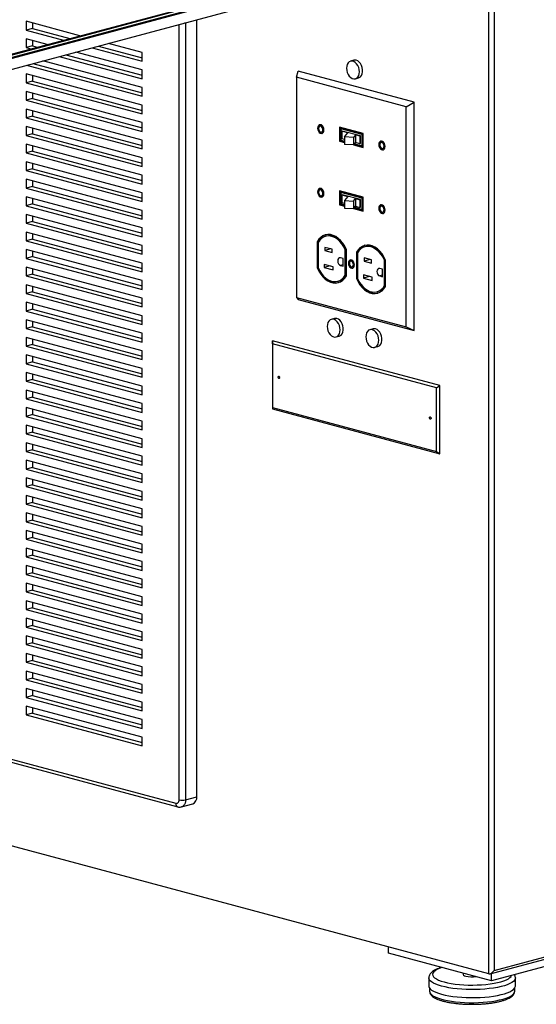
# Model space of a CAD drawing. Units: inches. Extents: x 0.3 to 10.6, y 0.4 to 8.2.
# Drawn here: x 9.2 to 9.7, y 5.6 to 6.5 of the extents above; entities that cross this region are included whole.
import ezdxf

# ---------------------------------------------------------------- set-up
doc = ezdxf.new("R2010")
doc.units = ezdxf.units.IN
doc.header["$MEASUREMENT"] = 0

msp = doc.modelspace()

# ---------------------------------------------------------------- linework, layer by layer
at = {"color": 7, "linetype": 'Continuous', "lineweight": 25}
for p, q in [((9.6481577, 5.65925281), (9.6481577, 7.6790974)), ((9.6525771, 7.6790974), (9.6525771, 5.66226356)), ((8.95430914, 6.36790184), (9.61031638, 6.54365343)), ((8.95430919, 6.36864184), (9.60893536, 6.54402342)), ((8.94740375, 6.35664317), (9.61031638, 6.53424479)), ((8.95430909, 6.37160185), (9.57026542, 6.53662336)), ((8.95430919, 6.37086187), (9.57164649, 6.53625336)), ((9.29736728, 6.46351092), (9.25123874, 6.47586927)), ((9.25123874, 6.47586927), (9.25123874, 6.46834236)), ((9.25676302, 6.47438926), (9.25676302, 6.46982238)), ((9.38796446, 6.47459001), (9.39763194, 6.47718004)), ((9.38796446, 6.47459001), (9.38796446, 5.80845904)), ((9.39763194, 5.81104907), (9.39763194, 6.47718004)), ((9.25676302, 6.46982238), (9.25123874, 6.46834236)), ((9.25123874, 6.46834236), (9.28331989, 6.45974747)), ((9.25676302, 6.46982238), (9.28884417, 6.46122748)), ((9.26927249, 6.45598402), (9.25123874, 6.46081546)), ((9.25123874, 6.46081546), (9.25123874, 6.45328856)), ((9.25676302, 6.45933545), (9.25676302, 6.45476857)), ((9.25676302, 6.45476857), (9.25123874, 6.45328856)), ((9.25123874, 6.45328856), (9.2552251, 6.45222057)), ((9.25676302, 6.45476857), (9.26074938, 6.45370058)), ((9.35067564, 6.43417521), (9.29373707, 6.44942969)), ((9.30778447, 6.45319314), (9.35067564, 6.44170212)), ((9.31330875, 6.45467315), (9.35067564, 6.44466215)), ((9.35067564, 6.44922902), (9.32183186, 6.45695659)), ((9.35067564, 6.44170212), (9.35067564, 6.44922902)), ((9.35067564, 6.41912141), (9.26564229, 6.44190278)), ((9.27968968, 6.44566624), (9.35067564, 6.42664831)), ((9.28521396, 6.44714625), (9.35067564, 6.42960834)), ((9.53233592, 6.44245089), (9.5295738, 6.44171089)), ((9.2515949, 6.43813933), (9.35067564, 6.4115945)), ((9.25711918, 6.43961934), (9.35067564, 6.41455453)), ((9.35067564, 6.42664831), (9.35067564, 6.43417521)), ((9.48308499, 6.42783972), (9.48463923, 6.43317084)), ((9.58407613, 6.40653059), (9.48463923, 6.43317084)), ((9.35067564, 6.4040676), (9.25123874, 6.43070784)), ((9.25123874, 6.43070784), (9.25123874, 6.42318094)), ((9.25676302, 6.42466096), (9.25123874, 6.42318094)), ((9.25676302, 6.42922784), (9.25676302, 6.42466096)), ((9.25676302, 6.42466096), (9.35067564, 6.39950073)), ((9.57734397, 6.4025867), (9.48308499, 6.42783972)), ((9.48308499, 6.42783972), (9.48308499, 6.23919522)), ((9.53361731, 6.42661815), (9.53637944, 6.42735815)), ((9.25123874, 6.42318094), (9.35067564, 6.3965407)), ((9.35067564, 6.38901379), (9.25123874, 6.41565404)), ((9.25123874, 6.41565404), (9.25123874, 6.40812714)), ((9.35067564, 6.4115945), (9.35067564, 6.41912141)), ((9.25676302, 6.40960715), (9.25123874, 6.40812714)), ((9.25123874, 6.40812714), (9.35067564, 6.38148689)), ((9.25676302, 6.41417403), (9.25676302, 6.40960715)), ((9.25676302, 6.40960715), (9.35067564, 6.38444692)), ((9.35067564, 6.37395999), (9.25123874, 6.40060023)), ((9.25123874, 6.40060023), (9.25123874, 6.39307333)), ((9.25676302, 6.39912022), (9.25676302, 6.39455335)), ((9.35067564, 6.3965407), (9.35067564, 6.4040676)), ((9.57734397, 6.4025867), (9.58407613, 6.40653059)), ((9.57734397, 6.2139422), (9.57734397, 6.4025867)), ((9.58407613, 6.2108311), (9.58407613, 6.40653059)), ((9.25676302, 6.39455335), (9.25123874, 6.39307333)), ((9.25123874, 6.39307333), (9.35067564, 6.36643309)), ((9.25676302, 6.39455335), (9.35067564, 6.36939312)), ((9.35067564, 6.35890618), (9.25123874, 6.38554642)), ((9.25123874, 6.38554642), (9.25123874, 6.37801952)), ((9.25676302, 6.38406641), (9.25676302, 6.37949954)), ((9.35067564, 6.38148689), (9.35067564, 6.38901379)), ((9.50395979, 6.38613757), (9.50329689, 6.38595997)), ((9.54026864, 6.37966956), (9.52016029, 6.38505681)), ((9.52016029, 6.38505681), (9.52016029, 6.37313419)), ((9.52082319, 6.3848792), (9.52082319, 6.37331179)), ((9.52170707, 6.3837933), (9.52104417, 6.3836157)), ((9.52104417, 6.3836157), (9.52104417, 6.3741017)), ((9.53938476, 6.37870206), (9.52104417, 6.3836157)), ((9.54004766, 6.37887965), (9.52170707, 6.3837933)), ((9.52194705, 6.3816122), (9.52242524, 6.38174032)), ((9.52716168, 6.38021514), (9.52194705, 6.3816122)), ((9.52194705, 6.3816122), (9.52194705, 6.37510896)), ((9.53800368, 6.37756668), (9.52242524, 6.38174032)), ((9.25676302, 6.37949954), (9.25123874, 6.37801952)), ((9.25123874, 6.37801952), (9.35067564, 6.35137928)), ((9.25676302, 6.37949954), (9.35067564, 6.35433931)), ((9.35067564, 6.36643309), (9.35067564, 6.37395999)), ((9.50465146, 6.38090391), (9.50531437, 6.38108151)), ((9.52082319, 6.37331179), (9.52016029, 6.37313419)), ((9.52016029, 6.37313419), (9.52440311, 6.3719975)), ((9.52082319, 6.37331179), (9.52440311, 6.37235269)), ((9.52104417, 6.3741017), (9.52440311, 6.3732018)), ((9.52440311, 6.37445095), (9.52194705, 6.37510896)), ((9.52440313, 6.37680594), (9.52716168, 6.38021514)), ((9.53189602, 6.37637077), (9.52440313, 6.37680594)), ((9.52440313, 6.37680594), (9.52440313, 6.3703027)), ((9.53360907, 6.37848782), (9.53189602, 6.37637077)), ((9.53189602, 6.37637077), (9.53189602, 6.36986752)), ((9.53752549, 6.37743857), (9.53360907, 6.37848782)), ((9.53360907, 6.37848782), (9.53360907, 6.37198458)), ((9.53752549, 6.37743857), (9.53800368, 6.37756668)), ((9.53752549, 6.37743857), (9.53752549, 6.37093532)), ((9.53800368, 6.37106344), (9.53800368, 6.37756668)), ((9.54004766, 6.37887965), (9.53938476, 6.37870206)), ((9.53938476, 6.36918805), (9.53938476, 6.37870206)), ((9.54004766, 6.36936565), (9.54004766, 6.37887965)), ((9.54026864, 6.36774695), (9.54026864, 6.37966956)), ((9.35067564, 6.34385237), (9.25123874, 6.37049262)), ((9.25123874, 6.37049262), (9.25123874, 6.36296571)), ((9.25676302, 6.36901261), (9.25676302, 6.36444573)), ((9.53189602, 6.36986752), (9.52440313, 6.3703027)), ((9.53360907, 6.37198458), (9.53189602, 6.36986752)), ((9.53197751, 6.36996823), (9.54026864, 6.36774695)), ((9.53221373, 6.37026014), (9.54026864, 6.36810214)), ((9.53277837, 6.37095798), (9.53938476, 6.36918805)), ((9.53752549, 6.37093532), (9.53360907, 6.37198458)), ((9.53752549, 6.37093532), (9.53800368, 6.37106344)), ((9.54004766, 6.36936565), (9.53938476, 6.36918805)), ((9.55644036, 6.37207744), (9.55577746, 6.37189985)), ((9.55713204, 6.36684378), (9.55779494, 6.36702138)), ((9.25676302, 6.36444573), (9.25123874, 6.36296571)), ((9.25123874, 6.36296571), (9.35067564, 6.33632547)), ((9.25676302, 6.36444573), (9.35067564, 6.3392855)), ((9.35067564, 6.35137928), (9.35067564, 6.35890618)), ((9.35067564, 6.32879857), (9.25123874, 6.35543881)), ((9.25123874, 6.35543881), (9.25123874, 6.3479119)), ((9.25676302, 6.34939192), (9.25123874, 6.3479119)), ((9.25123874, 6.3479119), (9.35067564, 6.32127166)), ((9.25676302, 6.3539588), (9.25676302, 6.34939192)), ((9.25676302, 6.34939192), (9.35067564, 6.32423169)), ((9.35067564, 6.31374476), (9.25123874, 6.34038501)), ((9.25123874, 6.34038501), (9.25123874, 6.3328581)), ((9.35067564, 6.33632547), (9.35067564, 6.34385237)), ((9.25676302, 6.33433811), (9.25123874, 6.3328581)), ((9.25123874, 6.3328581), (9.35067564, 6.30621785)), ((9.25676302, 6.33890499), (9.25676302, 6.33433811)), ((9.25676302, 6.33433811), (9.35067564, 6.30917789)), ((9.50395979, 6.33156752), (9.50329689, 6.33138992)), ((9.35067564, 6.29869096), (9.25123874, 6.3253312)), ((9.25123874, 6.3253312), (9.25123874, 6.31780428)), ((9.25676302, 6.32385119), (9.25676302, 6.3192843)), ((9.35067564, 6.32127166), (9.35067564, 6.32879857)), ((9.50465146, 6.32633386), (9.50531437, 6.32651146)), ((9.54026864, 6.32509951), (9.52016029, 6.33048676)), ((9.52016029, 6.33048676), (9.52016029, 6.31856415)), ((9.52082319, 6.33030915), (9.52082319, 6.31874174)), ((9.52170707, 6.32922325), (9.52104417, 6.32904565)), ((9.53938476, 6.32413201), (9.52104417, 6.32904565)), ((9.52104417, 6.32904565), (9.52104417, 6.31953165)), ((9.54004766, 6.3243096), (9.52170707, 6.32922325)), ((9.52194705, 6.32704215), (9.52242524, 6.32717026)), ((9.52194705, 6.32704215), (9.52716168, 6.32564509)), ((9.52194705, 6.32704215), (9.52194705, 6.32053891)), ((9.53800368, 6.32299663), (9.52242524, 6.32717026)), ((9.52716168, 6.32564509), (9.52440313, 6.32223589)), ((9.53189602, 6.32180071), (9.53360907, 6.32391777)), ((9.53360907, 6.32391777), (9.53752549, 6.32286851)), ((9.53360907, 6.32391777), (9.53360907, 6.31741452)), ((9.53752549, 6.32286851), (9.53800368, 6.32299663)), ((9.53752549, 6.32286851), (9.53752549, 6.31636527)), ((9.53800368, 6.31649338), (9.53800368, 6.32299663)), ((9.54004766, 6.3243096), (9.53938476, 6.32413201)), ((9.53938476, 6.314618), (9.53938476, 6.32413201)), ((9.54004766, 6.3147956), (9.54004766, 6.3243096)), ((9.54026864, 6.3131769), (9.54026864, 6.32509951)), ((9.25676302, 6.3192843), (9.25123874, 6.31780428)), ((9.25123874, 6.31780428), (9.35067564, 6.29116404)), ((9.25676302, 6.3192843), (9.35067564, 6.29412407)), ((9.52082319, 6.31874174), (9.52016029, 6.31856415)), ((9.52016029, 6.31856415), (9.52440311, 6.31742745)), ((9.52082319, 6.31874174), (9.52440311, 6.31778265)), ((9.52104417, 6.31953165), (9.52440311, 6.31863175)), ((9.52194705, 6.32053891), (9.52440311, 6.3198809)), ((9.52440313, 6.32223589), (9.53189602, 6.32180071)), ((9.52440313, 6.32223589), (9.52440313, 6.31573264)), ((9.52440313, 6.31573264), (9.53189602, 6.31529747)), ((9.53189602, 6.32180071), (9.53189602, 6.31529747)), ((9.53189602, 6.31529747), (9.53360907, 6.31741452)), ((9.53197751, 6.31539818), (9.54026864, 6.3131769)), ((9.53221373, 6.31569009), (9.54026864, 6.3135321)), ((9.53277837, 6.31638793), (9.53938476, 6.314618)), ((9.53360907, 6.31741452), (9.53752549, 6.31636527)), ((9.53752549, 6.31636527), (9.53800368, 6.31649338)), ((9.54004766, 6.3147956), (9.53938476, 6.314618)), ((9.55644036, 6.31750739), (9.55577746, 6.3173298)), ((9.35067564, 6.28363714), (9.25123874, 6.31027739)), ((9.25123874, 6.31027739), (9.25123874, 6.30275049)), ((9.25676302, 6.30879738), (9.25676302, 6.3042305)), ((9.35067564, 6.30621785), (9.35067564, 6.31374476)), ((9.55713204, 6.31227373), (9.55779494, 6.31245133)), ((9.25676302, 6.3042305), (9.25123874, 6.30275049)), ((9.25123874, 6.30275049), (9.35067564, 6.27611024)), ((9.25676302, 6.3042305), (9.35067564, 6.27907027)), ((9.35067564, 6.29116404), (9.35067564, 6.29869096)), ((9.35067564, 6.26858334), (9.25123874, 6.29522359)), ((9.25123874, 6.29522359), (9.25123874, 6.28769667)), ((9.25676302, 6.28917669), (9.25123874, 6.28769667)), ((9.25676302, 6.29374356), (9.25676302, 6.28917669)), ((9.25676302, 6.28917669), (9.35067564, 6.26401646)), ((9.5088809, 6.29173444), (9.508218, 6.29155684)), ((9.25123874, 6.28769667), (9.35067564, 6.26105643)), ((9.35067564, 6.25352953), (9.25123874, 6.28016977)), ((9.25123874, 6.28016977), (9.25123874, 6.27264288)), ((9.35067564, 6.27611024), (9.35067564, 6.28363714)), ((9.50152836, 6.28706308), (9.50086546, 6.28688548)), ((9.50086546, 6.28688548), (9.50086546, 6.26437475)), ((9.50152836, 6.28706308), (9.50152836, 6.26455235)), ((9.50174933, 6.28628114), (9.50174933, 6.26450551)), ((9.51384749, 6.28037787), (9.50748352, 6.28208285)), ((9.50748352, 6.28208285), (9.50748352, 6.27937317)), ((9.51254057, 6.28072801), (9.50748352, 6.27937317)), ((9.51384749, 6.27766819), (9.51384749, 6.28037787)), ((9.52568048, 6.28022491), (9.52501758, 6.28004732)), ((9.52568048, 6.25844929), (9.52568048, 6.28022491)), ((9.52590145, 6.25766733), (9.52590145, 6.28017806)), ((9.54253478, 6.28271819), (9.54187188, 6.28254059)), ((9.25676302, 6.27412289), (9.25123874, 6.27264288)), ((9.25123874, 6.27264288), (9.35067564, 6.24600263)), ((9.25676302, 6.27868977), (9.25676302, 6.27412289)), ((9.25676302, 6.27412289), (9.35067564, 6.24896266)), ((9.50748352, 6.27937317), (9.51384749, 6.27766819)), ((9.52321666, 6.27237313), (9.52086333, 6.27300362)), ((9.52321666, 6.26589999), (9.52321666, 6.27237313)), ((9.52501758, 6.25827169), (9.52501758, 6.28004732)), ((9.53518221, 6.27804684), (9.53451931, 6.27786924)), ((9.53451931, 6.27786924), (9.53451931, 6.25535851)), ((9.53518221, 6.27804684), (9.53518221, 6.25553611)), ((9.53540319, 6.2772649), (9.53540319, 6.25548927)), ((9.54750135, 6.27136163), (9.5411374, 6.27306661)), ((9.5411374, 6.27306661), (9.5411374, 6.27035693)), ((9.54619445, 6.27171177), (9.5411374, 6.27035693)), ((9.35067564, 6.23847571), (9.25123874, 6.26511596)), ((9.25123874, 6.26511596), (9.25123874, 6.25758906)), ((9.25676302, 6.26363595), (9.25676302, 6.25906908)), ((9.35067564, 6.26105643), (9.35067564, 6.26858334)), ((9.50152836, 6.26455235), (9.50086546, 6.26437475)), ((9.51448831, 6.26545347), (9.50686482, 6.26749588)), ((9.50686482, 6.26749588), (9.50686482, 6.2647862)), ((9.51192187, 6.26614104), (9.50686482, 6.2647862)), ((9.50686482, 6.2647862), (9.51448831, 6.26274378)), ((9.51448831, 6.26274378), (9.51448831, 6.26545347)), ((9.52086333, 6.26653048), (9.52321666, 6.26589999)), ((9.5302486, 6.27029171), (9.5295857, 6.27011411)), ((9.53084323, 6.26542027), (9.53150613, 6.26559787)), ((9.5411374, 6.27035693), (9.54750135, 6.26865195)), ((9.54750135, 6.26865195), (9.54750135, 6.27136163)), ((9.55687052, 6.26335689), (9.55451718, 6.26398738)), ((9.55687052, 6.25688375), (9.55687052, 6.26335689)), ((9.55933433, 6.27120868), (9.55867143, 6.27103108)), ((9.55867143, 6.24925545), (9.55867143, 6.27103108)), ((9.55933433, 6.24943305), (9.55933433, 6.27120868)), ((9.55955531, 6.24865109), (9.55955531, 6.27116182)), ((9.25676302, 6.25906908), (9.25123874, 6.25758906)), ((9.25123874, 6.25758906), (9.35067564, 6.23094882)), ((9.25676302, 6.25906908), (9.35067564, 6.23390885)), ((9.52568048, 6.25844929), (9.52501758, 6.25827169)), ((9.53518221, 6.25553611), (9.53451931, 6.25535851)), ((9.54814216, 6.25643723), (9.54051868, 6.25847964)), ((9.54051868, 6.25847964), (9.54051868, 6.25576996)), ((9.54557573, 6.2571248), (9.54051868, 6.25576996)), ((9.54051868, 6.25576996), (9.54814216, 6.25372754)), ((9.54814216, 6.25372754), (9.54814216, 6.25643723)), ((9.55451718, 6.25751424), (9.55687052, 6.25688375)), ((9.35067564, 6.22342192), (9.25123874, 6.25006216)), ((9.25123874, 6.25006216), (9.25123874, 6.24253526)), ((9.25676302, 6.24858215), (9.25676302, 6.24401528)), ((9.35067564, 6.24600263), (9.35067564, 6.25352953)), ((9.51854888, 6.25299599), (9.51921178, 6.25317359)), ((9.55933433, 6.24943305), (9.55867143, 6.24925545)), ((9.25676302, 6.24401528), (9.25123874, 6.24253526)), ((9.25123874, 6.24253526), (9.35067564, 6.21589502)), ((9.25676302, 6.24401528), (9.35067564, 6.21885505)), ((9.35067564, 6.23094882), (9.35067564, 6.23847571)), ((9.48308499, 6.23919522), (9.57734397, 6.2139422)), ((9.48308499, 6.23919522), (9.48463923, 6.23747134)), ((9.55220276, 6.24397975), (9.55286566, 6.24415735)), ((9.35067564, 6.2083681), (9.25123874, 6.23500835)), ((9.25123874, 6.23500835), (9.25123874, 6.22748145)), ((9.25676302, 6.23352834), (9.25676302, 6.22896147)), ((9.48463923, 6.23747134), (9.58407613, 6.2108311)), ((9.25676302, 6.22896147), (9.25123874, 6.22748145)), ((9.25123874, 6.22748145), (9.35067564, 6.2008412)), ((9.25676302, 6.22896147), (9.35067564, 6.20380124)), ((9.35067564, 6.21589502), (9.35067564, 6.22342192)), ((9.51576311, 6.22108383), (9.51300098, 6.22034382)), ((9.35067564, 6.19331431), (9.25123874, 6.21995455)), ((9.25123874, 6.21995455), (9.25123874, 6.21242764)), ((9.25676302, 6.21390765), (9.25123874, 6.21242764)), ((9.25676302, 6.21847454), (9.25676302, 6.21390765)), ((9.25676302, 6.21390765), (9.35067564, 6.18874742)), ((9.57734397, 6.2139422), (9.58407613, 6.2108311)), ((9.25123874, 6.21242764), (9.35067564, 6.18578739)), ((9.35067564, 6.17826049), (9.25123874, 6.20490074)), ((9.25123874, 6.20490074), (9.25123874, 6.19737384)), ((9.35067564, 6.2008412), (9.35067564, 6.2083681)), ((9.51704449, 6.20525108), (9.51980662, 6.20599108)), ((9.54890874, 6.21220374), (9.54614661, 6.21146374)), ((9.25676302, 6.19885385), (9.25123874, 6.19737384)), ((9.25123874, 6.19737384), (9.35067564, 6.17073359)), ((9.25676302, 6.20342073), (9.25676302, 6.19885385)), ((9.25676302, 6.19885385), (9.35067564, 6.17369362)), ((9.46259121, 6.1992917), (9.46254213, 6.20199343)), ((9.6061732, 6.16351308), (9.46254213, 6.20199343)), ((9.46254213, 6.20199343), (9.46254213, 6.14365993)), ((9.603362, 6.16157765), (9.46259121, 6.1992917)), ((9.46259121, 6.1992917), (9.46259121, 6.14485536)), ((9.55019013, 6.196371), (9.55295226, 6.197111)), ((9.35067564, 6.16320669), (9.25123874, 6.18984694)), ((9.25123874, 6.18984694), (9.25123874, 6.18232002)), ((9.25676302, 6.18836691), (9.25676302, 6.18380004)), ((9.35067564, 6.18578739), (9.35067564, 6.19331431)), ((9.25676302, 6.18380004), (9.25123874, 6.18232002)), ((9.25123874, 6.18232002), (9.35067564, 6.15567978)), ((9.25676302, 6.18380004), (9.35067564, 6.15863981)), ((9.35067564, 6.1481529), (9.25123874, 6.17479314)), ((9.25123874, 6.17479314), (9.25123874, 6.16726623)), ((9.25676302, 6.1733131), (9.25676302, 6.16874624)), ((9.35067564, 6.17073359), (9.35067564, 6.17826049)), ((9.25676302, 6.16874624), (9.25123874, 6.16726623)), ((9.25123874, 6.16726623), (9.35067564, 6.14062598)), ((9.25676302, 6.16874624), (9.35067564, 6.14358601)), ((9.35067564, 6.15567978), (9.35067564, 6.16320669)), ((9.603362, 6.16157765), (9.6061732, 6.16351308)), ((9.6061732, 6.10517958), (9.6061732, 6.16351308)), ((9.35067564, 6.13309907), (9.25123874, 6.15973931)), ((9.25123874, 6.15973931), (9.25123874, 6.15221243)), ((9.25676302, 6.15369245), (9.25123874, 6.15221243)), ((9.25676302, 6.1582593), (9.25676302, 6.15369245)), ((9.25676302, 6.15369245), (9.35067564, 6.12853222)), ((9.603362, 6.10714131), (9.603362, 6.16157765)), ((9.25123874, 6.15221243), (9.35067564, 6.12557218)), ((9.35067564, 6.14062598), (9.35067564, 6.1481529)), ((9.35067564, 6.11804527), (9.25123874, 6.14468551)), ((9.25123874, 6.14468551), (9.25123874, 6.1371586)), ((9.25676302, 6.13863861), (9.25123874, 6.1371586)), ((9.25123874, 6.1371586), (9.35067564, 6.11051835)), ((9.25676302, 6.14320551), (9.25676302, 6.13863861)), ((9.25676302, 6.13863861), (9.35067564, 6.11347838)), ((9.46259121, 6.14485536), (9.46254213, 6.14365993)), ((9.46254213, 6.14365993), (9.6061732, 6.10517958)), ((9.46259121, 6.14485536), (9.603362, 6.10714131)), ((9.35067564, 6.10299147), (9.25123874, 6.12963172)), ((9.25123874, 6.12963172), (9.25123874, 6.1221048)), ((9.35067564, 6.12557218), (9.35067564, 6.13309907)), ((9.25676302, 6.12358482), (9.25123874, 6.1221048)), ((9.25123874, 6.1221048), (9.35067564, 6.09546456)), ((9.25676302, 6.12815171), (9.25676302, 6.12358482)), ((9.25676302, 6.12358482), (9.35067564, 6.09842459)), ((9.35067564, 6.08793764), (9.25123874, 6.11457788)), ((9.25123874, 6.11457788), (9.25123874, 6.107051)), ((9.25676302, 6.11309788), (9.25676302, 6.10853102)), ((9.35067564, 6.11051835), (9.35067564, 6.11804527)), ((9.25676302, 6.10853102), (9.25123874, 6.107051)), ((9.25123874, 6.107051), (9.35067564, 6.08041076)), ((9.25676302, 6.10853102), (9.35067564, 6.08337079)), ((9.35067564, 6.09546456), (9.35067564, 6.10299147)), ((9.603362, 6.10714131), (9.6061732, 6.10517958)), ((9.35067564, 6.07288384), (9.25123874, 6.09952409)), ((9.25123874, 6.09952409), (9.25123874, 6.09199717)), ((9.25676302, 6.09804408), (9.25676302, 6.09347719)), ((9.25676302, 6.09347719), (9.25123874, 6.09199717)), ((9.25123874, 6.09199717), (9.35067564, 6.06535693)), ((9.25676302, 6.09347719), (9.35067564, 6.06831696)), ((9.35067564, 6.08041076), (9.35067564, 6.08793764)), ((9.35067564, 6.05783005), (9.25123874, 6.08447029)), ((9.25123874, 6.08447029), (9.25123874, 6.07694337)), ((9.25676302, 6.07842339), (9.25123874, 6.07694337)), ((9.25676302, 6.08299028), (9.25676302, 6.07842339)), ((9.25676302, 6.07842339), (9.35067564, 6.05326316)), ((9.25123874, 6.07694337), (9.35067564, 6.05030313)), ((9.35067564, 6.04277625), (9.25123874, 6.06941649)), ((9.25123874, 6.06941649), (9.25123874, 6.06188958)), ((9.35067564, 6.06535693), (9.35067564, 6.07288384)), ((9.25676302, 6.06336959), (9.25123874, 6.06188958)), ((9.25123874, 6.06188958), (9.35067564, 6.03524933)), ((9.25676302, 6.06793645), (9.25676302, 6.06336959)), ((9.25676302, 6.06336959), (9.35067564, 6.03820936)), ((9.35067564, 6.02772242), (9.25123874, 6.05436266)), ((9.25123874, 6.05436266), (9.25123874, 6.04683578)), ((9.25676302, 6.05288265), (9.25676302, 6.0483158)), ((9.35067564, 6.05030313), (9.35067564, 6.05783005)), ((9.25676302, 6.0483158), (9.25123874, 6.04683578)), ((9.25123874, 6.04683578), (9.35067564, 6.02019554)), ((9.25676302, 6.0483158), (9.35067564, 6.02315557)), ((9.35067564, 6.01266862), (9.25123874, 6.03930886)), ((9.25123874, 6.03930886), (9.25123874, 6.03178195)), ((9.25676302, 6.03782886), (9.25676302, 6.03326196)), ((9.35067564, 6.03524933), (9.35067564, 6.04277625)), ((9.25676302, 6.03326196), (9.25123874, 6.03178195)), ((9.25123874, 6.03178195), (9.35067564, 6.0051417)), ((9.25676302, 6.03326196), (9.35067564, 6.00810174)), ((9.35067564, 6.02019554), (9.35067564, 6.02772242)), ((9.35067564, 5.99761482), (9.25123874, 6.02425507)), ((9.25123874, 6.02425507), (9.25123874, 6.01672815)), ((9.25676302, 6.02277506), (9.25676302, 6.01820817)), ((9.25676302, 6.01820817), (9.25123874, 6.01672815)), ((9.25123874, 6.01672815), (9.35067564, 5.99008791)), ((9.25676302, 6.01820817), (9.35067564, 5.99304794)), ((9.35067564, 6.0051417), (9.35067564, 6.01266862)), ((9.35067564, 5.98256099), (9.25123874, 6.00920124)), ((9.25123874, 6.00920124), (9.25123874, 6.00167435)), ((9.25676302, 6.00315437), (9.25123874, 6.00167435)), ((9.25123874, 6.00167435), (9.35067564, 5.97503411)), ((9.25676302, 6.00772123), (9.25676302, 6.00315437)), ((9.25676302, 6.00315437), (9.35067564, 5.97799414)), ((9.35067564, 5.96750719), (9.25123874, 5.99414744)), ((9.25123874, 5.99414744), (9.25123874, 5.98662052)), ((9.35067564, 5.99008791), (9.35067564, 5.99761482)), ((9.25676302, 5.98810054), (9.25123874, 5.98662052)), ((9.25123874, 5.98662052), (9.35067564, 5.95998028)), ((9.25676302, 5.99266743), (9.25676302, 5.98810054)), ((9.25676302, 5.98810054), (9.35067564, 5.96294031)), ((9.35067564, 5.9524534), (9.25123874, 5.97909364)), ((9.25123874, 5.97909364), (9.25123874, 5.97156673)), ((9.25676302, 5.97761363), (9.25676302, 5.97304674)), ((9.35067564, 5.97503411), (9.35067564, 5.98256099)), ((9.25676302, 5.97304674), (9.25123874, 5.97156673)), ((9.25123874, 5.97156673), (9.35067564, 5.94492648)), ((9.25676302, 5.97304674), (9.35067564, 5.94788651)), ((8.78029459, 5.96601703), (9.37967807, 5.80543557)), ((8.78204585, 5.96298387), (9.38142934, 5.80240241)), ((9.35067564, 5.9373996), (9.25123874, 5.96403984)), ((9.25123874, 5.96403984), (9.25123874, 5.95651293)), ((9.25676302, 5.9625598), (9.25676302, 5.95799294)), ((9.35067564, 5.95998028), (9.35067564, 5.96750719)), ((9.6481577, 5.65925281), (8.53667421, 5.95703152)), ((9.25676302, 5.95799294), (9.25123874, 5.95651293)), ((9.25123874, 5.95651293), (9.35067564, 5.92987268)), ((9.25676302, 5.95799294), (9.35067564, 5.93283272)), ((9.35067564, 5.94492648), (9.35067564, 5.9524534)), ((9.35067564, 5.92234577), (9.25123874, 5.94898601)), ((9.25123874, 5.94898601), (9.25123874, 5.94145913)), ((9.25676302, 5.94293915), (9.25123874, 5.94145913)), ((9.25676302, 5.947506), (9.25676302, 5.94293915)), ((9.25676302, 5.94293915), (9.35067564, 5.91777892)), ((9.25123874, 5.94145913), (9.35067564, 5.91481889)), ((9.35067564, 5.92987268), (9.35067564, 5.9373996)), ((9.35067564, 5.90729197), (9.25123874, 5.93393222)), ((9.25123874, 5.93393222), (9.25123874, 5.9264053)), ((9.25676302, 5.92788532), (9.25123874, 5.9264053)), ((9.25123874, 5.9264053), (9.35067564, 5.89976505)), ((9.25676302, 5.93245221), (9.25676302, 5.92788532)), ((9.25676302, 5.92788532), (9.35067564, 5.90272509)), ((9.35067564, 5.89223817), (9.25123874, 5.91887842)), ((9.25123874, 5.91887842), (9.25123874, 5.9113515)), ((9.25676302, 5.91739841), (9.25676302, 5.91283152)), ((9.35067564, 5.91481889), (9.35067564, 5.92234577)), ((9.25676302, 5.91283152), (9.25123874, 5.9113515)), ((9.25123874, 5.9113515), (9.35067564, 5.88471126)), ((9.25676302, 5.91283152), (9.35067564, 5.88767129)), ((9.35067564, 5.87718434), (9.25123874, 5.90382459)), ((9.25123874, 5.90382459), (9.25123874, 5.89629771)), ((9.25676302, 5.90234458), (9.25676302, 5.89777772)), ((9.35067564, 5.89976505), (9.35067564, 5.90729197)), ((9.25676302, 5.89777772), (9.25123874, 5.89629771)), ((9.25123874, 5.89629771), (9.35067564, 5.86965746)), ((9.25676302, 5.89777772), (9.35067564, 5.87261749)), ((9.35067564, 5.88471126), (9.35067564, 5.89223817)), ((9.35067564, 5.86213054), (9.25123874, 5.88877079)), ((9.25123874, 5.88877079), (9.25123874, 5.88124391)), ((9.25676302, 5.88729078), (9.25676302, 5.88272392)), ((9.25676302, 5.88272392), (9.25123874, 5.88124391)), ((9.25123874, 5.88124391), (9.35067564, 5.85460366)), ((9.25676302, 5.88272392), (9.35067564, 5.8575637)), ((9.35067564, 5.86965746), (9.35067564, 5.87718434)), ((9.35067564, 5.85460366), (9.35067564, 5.86213054)), ((9.38796446, 5.80845904), (9.39763194, 5.81104907)), ((9.38446196, 5.80239271), (9.39412944, 5.80498273)), ((9.6525771, 5.66226356), (10.13429361, 5.79132074)), ((9.64911967, 5.65928608), (10.13494896, 5.78944512)), ((10.12821688, 5.78137505), (9.65036737, 5.65335388)), ((9.56197903, 5.6770341), (9.56197903, 5.68234103)), ((9.65036737, 5.65335388), (9.56197903, 5.6770341)), ((9.59668519, 5.65573381), (9.59668519, 5.64880909)), ((9.62598207, 5.65988698), (9.62598207, 5.65874455)), ((9.65036737, 5.65335388), (9.65036737, 5.65962034)), ((9.67090396, 5.64880908), (9.67090396, 5.6557338)), ((9.59731021, 5.64699206), (9.59731021, 5.64429295)), ((9.67027893, 5.64429296), (9.67027893, 5.64699207))]:
    msp.add_line(p, q, dxfattribs=at)
at = {"color": 8, "linetype": 'Continuous', "lineweight": 25}
for p, q in [((9.3824402, 5.80845904), (9.3824402, 6.47319424)), ((9.52321666, 6.26716096), (9.52086333, 6.26653048)), ((9.55687052, 6.25814472), (9.55451718, 6.25751424))]:
    msp.add_line(p, q, dxfattribs=at)
at = {"color": 8, "linetype": 'Continuous', "lineweight": 25, "flags": 128}
for points in [[(9.3868887, 6.47438603), (9.38737252, 6.47445986), (9.38796446, 6.47459001)], [(9.38796446, 5.80845904), (9.38785831, 5.80701905), (9.38754395, 5.8056913), (9.38703345, 5.80452674), (9.38634643, 5.80357019), (9.3855093, 5.8028584), (9.38455423, 5.80241871), (9.38447313, 5.80239572)], [(9.60805542, 5.66468972), (9.60779571, 5.66460805), (9.60547035, 5.66377585), (9.60351427, 5.66287803), (9.60195292, 5.66192635), (9.60080666, 5.66093318), (9.60009046, 5.65991149), (9.59981364, 5.65887456), (9.5999798, 5.65783596), (9.60058683, 5.65680919), (9.60162676, 5.65580766), (9.60308606, 5.6548444), (9.60494562, 5.65393201), (9.60718135, 5.65308233), (9.60976401, 5.65230649)], [(9.60755431, 5.64870373), (9.60487102, 5.64950502), (9.60252686, 5.65037936), (9.60054929, 5.65131645), (9.59896152, 5.65230533), (9.59778208, 5.65333442), (9.59702493, 5.65439162), (9.5966988, 5.65546458), (9.59668526, 5.65575525)], [(9.67090383, 5.65575508), (9.6707815, 5.65492692), (9.67023909, 5.65386027), (9.66926934, 5.6528156), (9.66788375, 5.65180512), (9.66609842, 5.65084073), (9.66393438, 5.64993368), (9.66141697, 5.64909465), (9.65857574, 5.64833345), (9.65544398, 5.64765901), (9.65205838, 5.64707924), (9.64845868, 5.64660093), (9.64468699, 5.64622972), (9.64078768, 5.64596991), (9.63680631, 5.64582459), (9.63278968, 5.64579544), (9.62878482, 5.6458828), (9.62483866, 5.64608566), (9.62099751, 5.64640164), (9.61730644, 5.64682702), (9.61380867, 5.64735684), (9.61054514, 5.64798487), (9.60755431, 5.64870373)], [(9.60976401, 5.65230649), (9.61265987, 5.65161458), (9.61583136, 5.6510156), (9.61923694, 5.65051741), (9.62283236, 5.65012644), (9.62657066, 5.64984783), (9.63040316, 5.6496852), (9.63427983, 5.64964069), (9.63815023, 5.64971485), (9.64196378, 5.64990673), (9.64567089, 5.65021383), (9.64922311, 5.65063213), (9.65257428, 5.65115618), (9.65568056, 5.65177917), (9.65850157, 5.65249297), (9.66100046, 5.65328826), (9.66314467, 5.65415468), (9.66490627, 5.65508093), (9.66626228, 5.65605495), (9.66719503, 5.65706403), (9.66766112, 5.65798706)], [(9.59731021, 5.64429295), (9.59739673, 5.64362008), (9.59789395, 5.64255142), (9.59882693, 5.64150392), (9.60018439, 5.64049027), (9.60194983, 5.63952277), (9.60410177, 5.63861319), (9.6066142, 5.63777254), (9.60945657, 5.63701104), (9.61259435, 5.63633793), (9.61598943, 5.6357614), (9.61960072, 5.63528842), (9.62338427, 5.63492474), (9.62729413, 5.63467479), (9.63128299, 5.63454157), (9.63530229, 5.63452674), (9.63930328, 5.63463044), (9.64323739, 5.63485145), (9.64705692, 5.63518706), (9.65071544, 5.6356332), (9.65416855, 5.63618445), (9.65737437, 5.63683414), (9.660294, 5.63757436), (9.66289188, 5.63839614), (9.66513664, 5.63928949), (9.66700089, 5.64024358), (9.66846208, 5.64124684), (9.66950245, 5.64228706), (9.6701094, 5.64335163), (9.67027893, 5.64429296)]]:
    msp.add_lwpolyline(points, dxfattribs=at)
at = {"color": 7, "linetype": 'Continuous', "lineweight": 25, "flags": 128}
for points in [[(9.53711981, 6.43268451), (9.5369593, 6.43452882), (9.53648704, 6.43635196), (9.53573051, 6.43804798), (9.5347337, 6.4395183), (9.53355449, 6.44067748), (9.53226144, 6.44145814), (9.53092967, 6.44181494), (9.52963662, 6.44172712), (9.52845741, 6.44119978), (9.52746057, 6.44026359), (9.52670405, 6.43897293), (9.52623181, 6.43740283), (9.52607127, 6.43564454), (9.52623181, 6.43380022), (9.52670405, 6.43197708), (9.52746057, 6.43028107), (9.52845741, 6.42881074), (9.52963662, 6.42765156), (9.53092967, 6.42687089), (9.53226144, 6.4265141), (9.53355449, 6.42660192), (9.5347337, 6.42712925), (9.53573051, 6.42806546), (9.53648704, 6.42935611), (9.5369593, 6.43092621), (9.53711981, 6.43268451)], [(9.53435768, 6.44243142), (9.53303564, 6.4425669), (9.53233592, 6.44245089)], [(9.53637944, 6.42735815), (9.53692494, 6.42755198), (9.53802095, 6.42828912), (9.53890405, 6.42941073), (9.53952295, 6.43085161), (9.53984167, 6.43252803), (9.53984167, 6.43434257), (9.53952295, 6.43618977), (9.53890405, 6.43796227), (9.53802095, 6.43955706), (9.53692494, 6.44088147), (9.53567972, 6.44185852), (9.53435768, 6.44243142)], [(9.50670869, 6.38269933), (9.5065438, 6.38401782), (9.50606894, 6.38526564), (9.50534143, 6.38629229), (9.50444903, 6.38697394), (9.50349935, 6.38722836), (9.50260692, 6.3870249), (9.50187943, 6.38638805), (9.50140458, 6.38539467), (9.50123966, 6.38416455), (9.50140458, 6.38284606), (9.50187943, 6.38159823), (9.50260692, 6.38057159), (9.50349935, 6.37988994), (9.50444903, 6.37963551), (9.50534143, 6.37983898), (9.50606894, 6.38047582), (9.5065438, 6.38146921), (9.50670869, 6.38269933)], [(9.50331338, 6.38722437), (9.50326982, 6.38720249), (9.50254233, 6.38656565), (9.50206748, 6.38557227), (9.50190256, 6.38434215), (9.50206748, 6.38302366), (9.50254233, 6.38177583), (9.50326982, 6.38074919), (9.50416225, 6.38006754), (9.50511193, 6.37981311), (9.50529788, 6.3798171)], [(9.50582481, 6.38293613), (9.50568393, 6.38393882), (9.50528279, 6.38486433), (9.5046824, 6.38557177), (9.50397418, 6.38595345), (9.50326598, 6.38595125), (9.50266559, 6.3855655), (9.50226442, 6.38485494), (9.50212356, 6.38392774), (9.50226442, 6.38292506), (9.50266559, 6.38199955), (9.50326598, 6.3812921), (9.50397418, 6.38091043), (9.5046824, 6.38091263), (9.50528279, 6.38129837), (9.50568393, 6.38200894), (9.50582481, 6.38293613)], [(9.50648772, 6.38311373), (9.50634683, 6.38411642), (9.50594569, 6.38504193), (9.5053453, 6.38574937), (9.50463708, 6.38613105), (9.50395979, 6.38613757)], [(9.55918927, 6.36863921), (9.55902437, 6.36995769), (9.55854952, 6.37120551), (9.55782201, 6.37223216), (9.55692961, 6.37291381), (9.55597993, 6.37316824), (9.5550875, 6.37296477), (9.55436001, 6.37232793), (9.55388516, 6.37133454), (9.55372024, 6.37010442), (9.55388516, 6.36878593), (9.55436001, 6.36753811), (9.5550875, 6.36651146), (9.55597993, 6.36582981), (9.55692961, 6.36557538), (9.55782201, 6.36577886), (9.55854952, 6.36641569), (9.55902437, 6.36740908), (9.55918927, 6.36863921)], [(9.55579395, 6.37316424), (9.5557504, 6.37314237), (9.55502291, 6.37250553), (9.55454806, 6.37151214), (9.55438314, 6.37028202), (9.55454806, 6.36896353), (9.55502291, 6.36771571), (9.5557504, 6.36668906), (9.55664283, 6.36600741), (9.55759251, 6.36575298), (9.55777845, 6.36575698)], [(9.55830539, 6.36887601), (9.55816453, 6.36987869), (9.55776336, 6.3708042), (9.55716297, 6.37151165), (9.55645475, 6.37189333), (9.55574656, 6.37189112), (9.55514617, 6.37150538), (9.554745, 6.37079482), (9.55460414, 6.36986761), (9.554745, 6.36886493), (9.55514617, 6.36793942), (9.55574656, 6.36723197), (9.55645475, 6.3668503), (9.55716297, 6.3668525), (9.55776336, 6.36723824), (9.55816453, 6.3679488), (9.55830539, 6.36887601)], [(9.55896829, 6.3690536), (9.55882743, 6.37005628), (9.55842626, 6.3709818), (9.55782587, 6.37168925), (9.55711765, 6.37207093), (9.55644036, 6.37207744)], [(9.50670869, 6.32812928), (9.5065438, 6.32944777), (9.50606894, 6.33069559), (9.50534143, 6.33172224), (9.50444903, 6.33240389), (9.50349935, 6.33265832), (9.50260692, 6.33245485), (9.50187943, 6.33181801), (9.50140458, 6.33082462), (9.50123966, 6.32959449), (9.50140458, 6.32827601), (9.50187943, 6.32702818), (9.50260692, 6.32600154), (9.50349935, 6.32531989), (9.50444903, 6.32506546), (9.50534143, 6.32526894), (9.50606894, 6.32590577), (9.5065438, 6.32689916), (9.50670869, 6.32812928)], [(9.50331338, 6.33265432), (9.50326982, 6.33263244), (9.50254233, 6.33199561), (9.50206748, 6.33100222), (9.50190256, 6.32977209), (9.50206748, 6.32845361), (9.50254233, 6.32720578), (9.50326982, 6.32617914), (9.50416225, 6.32549749), (9.50511193, 6.32524306), (9.50529788, 6.32524705)], [(9.50582481, 6.32836608), (9.50568393, 6.32936877), (9.50528279, 6.33029428), (9.5046824, 6.33100173), (9.50397418, 6.3313834), (9.50326598, 6.3313812), (9.50266559, 6.33099546), (9.50226442, 6.33028489), (9.50212356, 6.32935769), (9.50226442, 6.32835501), (9.50266559, 6.3274295), (9.50326598, 6.32672205), (9.50397418, 6.32634038), (9.5046824, 6.32634257), (9.50528279, 6.32672832), (9.50568393, 6.32743889), (9.50582481, 6.32836608)], [(9.50648772, 6.32854368), (9.50634683, 6.32954637), (9.50594569, 6.33047188), (9.5053453, 6.33117933), (9.50463708, 6.331561), (9.50395979, 6.33156752)], [(9.55918927, 6.31406915), (9.55902437, 6.31538764), (9.55854952, 6.31663546), (9.55782201, 6.31766211), (9.55692961, 6.31834376), (9.55597993, 6.31859819), (9.5550875, 6.31839472), (9.55436001, 6.31775788), (9.55388516, 6.31676449), (9.55372024, 6.31553437), (9.55388516, 6.31421588), (9.55436001, 6.31296806), (9.5550875, 6.31194142), (9.55597993, 6.31125976), (9.55692961, 6.31100533), (9.55782201, 6.31120881), (9.55854952, 6.31184564), (9.55902437, 6.31283903), (9.55918927, 6.31406915)], [(9.55579395, 6.31859419), (9.5557504, 6.31857232), (9.55502291, 6.31793548), (9.55454806, 6.31694209), (9.55438314, 6.31571196), (9.55454806, 6.31439348), (9.55502291, 6.31314565), (9.5557504, 6.31211902), (9.55664283, 6.31143736), (9.55759251, 6.31118293), (9.55777845, 6.31118692)], [(9.55830539, 6.31430595), (9.55816453, 6.31530863), (9.55776336, 6.31623415), (9.55716297, 6.3169416), (9.55645475, 6.31732328), (9.55574656, 6.31732107), (9.55514617, 6.31693533), (9.554745, 6.31622476), (9.55460414, 6.31529756), (9.554745, 6.31429489), (9.55514617, 6.31336937), (9.55574656, 6.31266192), (9.55645475, 6.31228025), (9.55716297, 6.31228245), (9.55776336, 6.31266819), (9.55816453, 6.31337876), (9.55830539, 6.31430595)], [(9.55896829, 6.31448355), (9.55882743, 6.31548623), (9.55842626, 6.31641175), (9.55782587, 6.3171192), (9.55711765, 6.31750087), (9.55644036, 6.31750739)], [(9.52590145, 6.28017806), (9.5245071, 6.2830032), (9.52285654, 6.28558122), (9.52098772, 6.28785276), (9.51894377, 6.28976549), (9.51677172, 6.29127535), (9.51452162, 6.29234755), (9.51224529, 6.29295741), (9.50999519, 6.29309086), (9.50782313, 6.29274483), (9.50577916, 6.29192731), (9.50391037, 6.29065711), (9.50225978, 6.2889635), (9.50086546, 6.28688548)], [(9.52501758, 6.28004732), (9.52370176, 6.28263333), (9.52215706, 6.28498964), (9.52041777, 6.28706395), (9.51852246, 6.28881027), (9.51651317, 6.29018987), (9.51443445, 6.29117214), (9.51233243, 6.29173529), (9.51025373, 6.29186684), (9.50824442, 6.29156387), (9.50634914, 6.29083309), (9.50460983, 6.28969074), (9.50306515, 6.28816211), (9.50174933, 6.28628114)], [(9.52568048, 6.28022491), (9.52436466, 6.28281093), (9.52281996, 6.28516724), (9.52108067, 6.28724154), (9.51918536, 6.28898787), (9.51717607, 6.29036747), (9.51509735, 6.29134974), (9.51299533, 6.29191289), (9.51091663, 6.29204444), (9.50890732, 6.29174147), (9.5088809, 6.29173444)], [(9.55955531, 6.27116182), (9.55816098, 6.27398695), (9.55651039, 6.27656498), (9.5546416, 6.27883652), (9.55259763, 6.28074925), (9.55042557, 6.28225911), (9.54817548, 6.28333131), (9.54589914, 6.28394117), (9.54364904, 6.28407462), (9.54147699, 6.2837286), (9.53943304, 6.28291106), (9.53756422, 6.28164087), (9.53591366, 6.27994725), (9.53451931, 6.27786924)], [(9.55867143, 6.27103108), (9.55735561, 6.27361709), (9.55581094, 6.27597339), (9.55407165, 6.2780477), (9.55217634, 6.27979403), (9.55016703, 6.28117363), (9.54808833, 6.28215589), (9.54598631, 6.28271905), (9.54390759, 6.2828506), (9.5418983, 6.28254763), (9.54000299, 6.28181685), (9.53826371, 6.28067449), (9.53671903, 6.27914586), (9.53540319, 6.2772649)], [(9.55933433, 6.27120868), (9.55801851, 6.27379469), (9.55647384, 6.27615099), (9.55473455, 6.2782253), (9.55283924, 6.27997162), (9.55082993, 6.28135123), (9.54875123, 6.28233349), (9.54664921, 6.28289665), (9.54457049, 6.2830282), (9.5425612, 6.28272522), (9.54253478, 6.28271819)], [(9.52086333, 6.27300362), (9.51995428, 6.27300079), (9.51918362, 6.27250566), (9.51866869, 6.2715936), (9.51848787, 6.27040346), (9.51866869, 6.26911643), (9.51918362, 6.26792846), (9.51995428, 6.26702039), (9.52086333, 6.26653048)], [(9.50086546, 6.26437475), (9.50225978, 6.26154963), (9.50391037, 6.25897161), (9.50577916, 6.25670007), (9.50782313, 6.25478733), (9.50999519, 6.25327747), (9.51224529, 6.25220527), (9.51452162, 6.25159542), (9.51677172, 6.25146197), (9.51894377, 6.25180799), (9.52098772, 6.25262553), (9.52285654, 6.25389572), (9.5245071, 6.25558933), (9.52590145, 6.25766733)], [(9.50152836, 6.26455235), (9.50292268, 6.26172723), (9.50457327, 6.2591492), (9.50644206, 6.25687767), (9.50848603, 6.25496493), (9.51065809, 6.25345507), (9.51290819, 6.25238287), (9.51518452, 6.25177302), (9.51743462, 6.25163957), (9.51920227, 6.25188314)], [(9.50174933, 6.26450551), (9.50306515, 6.26191948), (9.50460983, 6.2595632), (9.50634914, 6.25748887), (9.50824442, 6.25574256), (9.51025373, 6.25436296), (9.51233243, 6.25338069), (9.51443445, 6.25281754), (9.51651317, 6.25268598), (9.51852246, 6.25298896), (9.52041777, 6.25371973), (9.52215706, 6.2548621), (9.52370176, 6.25639071), (9.52501758, 6.25827169)], [(9.5328164, 6.26707011), (9.53265949, 6.26832467), (9.53220766, 6.26951199), (9.53151544, 6.27048886), (9.53066628, 6.27113746), (9.52976265, 6.27137956), (9.52891351, 6.27118595), (9.52822127, 6.27057999), (9.52776946, 6.26963476), (9.52761253, 6.26846428), (9.52776946, 6.26720972), (9.52822127, 6.2660224), (9.52891351, 6.26504553), (9.52976265, 6.26439693), (9.53066628, 6.26415484), (9.53151544, 6.26434844), (9.53220766, 6.2649544), (9.53265949, 6.26589963), (9.5328164, 6.26707011)], [(9.52960263, 6.27137688), (9.52957642, 6.27136355), (9.52888417, 6.27075758), (9.52843236, 6.26981236), (9.52827543, 6.26864188), (9.52843236, 6.26738732), (9.52888417, 6.2662), (9.52957642, 6.26522313), (9.53042555, 6.26457453), (9.53132918, 6.26433244), (9.5314892, 6.26433511)], [(9.53193253, 6.26730691), (9.53180175, 6.26823775), (9.53142931, 6.26909697), (9.53087193, 6.26975374), (9.53021448, 6.27010806), (9.529557, 6.27010602), (9.52899962, 6.26974791), (9.5286272, 6.26908825), (9.52849643, 6.26822748), (9.5286272, 6.26729663), (9.52899962, 6.26643743), (9.529557, 6.26578066), (9.53021448, 6.26542632), (9.53087193, 6.26542838), (9.53142931, 6.26578649), (9.53180175, 6.26644613), (9.53193253, 6.26730691)], [(9.53259543, 6.2674845), (9.53246465, 6.26841535), (9.53209221, 6.26927457), (9.53153483, 6.26993133), (9.53087738, 6.27028566), (9.5302486, 6.27029171)], [(9.55451718, 6.26398738), (9.55360813, 6.26398455), (9.5528375, 6.26348941), (9.55232257, 6.26257735), (9.55214175, 6.26138722), (9.55232257, 6.26010019), (9.5528375, 6.25891221), (9.55360813, 6.25800416), (9.55451718, 6.25751424)], [(9.53451931, 6.25535851), (9.53591366, 6.25253339), (9.53756422, 6.24995537), (9.53943304, 6.24768382), (9.54147699, 6.24577109), (9.54364904, 6.24426123), (9.54589914, 6.24318903), (9.54817548, 6.24257918), (9.55042557, 6.24244573), (9.55259763, 6.24279175), (9.5546416, 6.24360928), (9.55651039, 6.24487948), (9.55816098, 6.24657309), (9.55955531, 6.24865109)], [(9.53518221, 6.25553611), (9.53657656, 6.25271099), (9.53822712, 6.25013296), (9.54009594, 6.24786142), (9.54213989, 6.24594869), (9.54431194, 6.24443883), (9.54656204, 6.24336663), (9.54883838, 6.24275678), (9.55108847, 6.24262333), (9.55285612, 6.2428669)], [(9.53540319, 6.25548927), (9.53671903, 6.25290324), (9.53826371, 6.25054695), (9.54000299, 6.24847263), (9.5418983, 6.24672631), (9.54390759, 6.24534672), (9.54598631, 6.24436445), (9.54808833, 6.24380129), (9.55016703, 6.24366974), (9.55217634, 6.24397271), (9.55407165, 6.24470348), (9.55581094, 6.24584586), (9.55735561, 6.24737447), (9.55867143, 6.24925545)], [(9.51778486, 6.22106436), (9.51646282, 6.22119983), (9.51576311, 6.22108383)], [(9.51980662, 6.20599108), (9.52035213, 6.20618491), (9.52144814, 6.20692205), (9.52233126, 6.20804366), (9.52295014, 6.20948455), (9.52326886, 6.21116097), (9.52326886, 6.2129755), (9.52295014, 6.21482271), (9.52233126, 6.21659521), (9.52144814, 6.21818999), (9.52035213, 6.2195144), (9.51910691, 6.22049145), (9.51778486, 6.22106436)], [(9.52054699, 6.21131745), (9.52038648, 6.21316175), (9.51991425, 6.21498488), (9.5191577, 6.21668092), (9.51816088, 6.21815123), (9.51698167, 6.21931041), (9.51568862, 6.22009108), (9.51435686, 6.22044788), (9.5130638, 6.22036006), (9.51188459, 6.21983272), (9.51088775, 6.21889653), (9.51013123, 6.21760586), (9.509659, 6.21603576), (9.50949846, 6.21427747), (9.509659, 6.21243315), (9.51013123, 6.21061002), (9.51088775, 6.20891401), (9.51188459, 6.20744367), (9.5130638, 6.2062845), (9.51435686, 6.20550382), (9.51568862, 6.20514702), (9.51698167, 6.20523486), (9.51816088, 6.20576218), (9.5191577, 6.2066984), (9.51991425, 6.20798904), (9.52038648, 6.20955913), (9.52054699, 6.21131745)], [(9.54264409, 6.20539739), (9.5428046, 6.20355307), (9.54327686, 6.20172993), (9.54403339, 6.20003392), (9.54503023, 6.19856359), (9.54620943, 6.19740442), (9.54750249, 6.19662374), (9.54883425, 6.19626694), (9.55012731, 6.19635478), (9.55130652, 6.1968821), (9.55230333, 6.19781831), (9.55305985, 6.19910896), (9.55353211, 6.20067905), (9.55369263, 6.20243737), (9.55353211, 6.20428167), (9.55305985, 6.20610481), (9.55230333, 6.20780084), (9.55130652, 6.20927115), (9.55012731, 6.21043033), (9.54883425, 6.211211), (9.54750249, 6.21156779), (9.54620943, 6.21147997), (9.54503023, 6.21095263), (9.54403339, 6.21001645), (9.54327686, 6.20872578), (9.5428046, 6.20715569), (9.54264409, 6.20539739)], [(9.5509305, 6.21218428), (9.54960846, 6.21231975), (9.54890874, 6.21220374)], [(9.55295226, 6.197111), (9.55349776, 6.19730483), (9.55459377, 6.19804197), (9.55547687, 6.19916359), (9.55609577, 6.20060447), (9.55641449, 6.20228089), (9.55641449, 6.20409542), (9.55609577, 6.20594263), (9.55547687, 6.20771513), (9.55459377, 6.20930991), (9.55349776, 6.21063432), (9.55225254, 6.21161137), (9.5509305, 6.21218428)], [(9.46737588, 6.17079166), (9.46742843, 6.17113762), (9.46757813, 6.17140277), (9.46780214, 6.17154671), (9.46806641, 6.17154751), (9.46833066, 6.17140511), (9.4685547, 6.17114114), (9.46870437, 6.17079579), (9.46875695, 6.17042166), (9.46870437, 6.17007569), (9.4685547, 6.16981055), (9.46833066, 6.16966662), (9.46806641, 6.16966579), (9.46780214, 6.16980822), (9.46757813, 6.17007218), (9.46742843, 6.17041752), (9.46737588, 6.17079166)], [(9.59719626, 6.13601135), (9.59724884, 6.1363573), (9.59739849, 6.13662246), (9.59762255, 6.13676639), (9.5978868, 6.1367672), (9.59815104, 6.1366248), (9.59837505, 6.13636083), (9.59852475, 6.13601547), (9.59857733, 6.13564134), (9.59852475, 6.13529537), (9.59837505, 6.13503024), (9.59815104, 6.1348863), (9.5978868, 6.13488548), (9.59762255, 6.13502789), (9.59739849, 6.13529188), (9.59724884, 6.1356372), (9.59719626, 6.13601135)], [(9.37967807, 5.80543557), (9.38021694, 5.80536355), (9.38073509, 5.80543888), (9.38121264, 5.80565876), (9.3816312, 5.80601461), (9.38197471, 5.80649289), (9.38222993, 5.80707514), (9.38238713, 5.80773905), (9.3824402, 5.80845904)], [(9.62598207, 5.65874455), (9.62599633, 5.65861817), (9.62633579, 5.65812186), (9.62710878, 5.65766174), (9.6282703, 5.65726453)], [(9.59668519, 5.64880909), (9.5966988, 5.64853987), (9.59702493, 5.64746691), (9.59778208, 5.6464097), (9.59896152, 5.64538061), (9.60054929, 5.64439174), (9.60252686, 5.64345464), (9.60487102, 5.64258031), (9.60755431, 5.64177902)], [(9.60755431, 5.64177902), (9.61054514, 5.64106015), (9.61380867, 5.64043212), (9.61730644, 5.63990231), (9.62099751, 5.63947693), (9.62483866, 5.63916094), (9.62878482, 5.63895808), (9.63278968, 5.63887072), (9.63680631, 5.63889987), (9.64078768, 5.63904519), (9.64468699, 5.639305), (9.64845868, 5.63967622), (9.65205838, 5.64015453), (9.65544398, 5.64073429), (9.65857574, 5.64140873), (9.66141697, 5.64216993), (9.66393438, 5.64300897), (9.66609842, 5.64391601), (9.66788375, 5.64488041), (9.66926934, 5.64589089), (9.67023909, 5.64693555), (9.6707815, 5.6480022), (9.67090396, 5.64880908)]]:
    msp.add_lwpolyline(points, dxfattribs=at)
at = {"color": 7, "linetype": 'Continuous', "lineweight": 25}
for centre, radius, start, end in [((9.50465759, 6.38281555), 0.00185425, 290.74425312, 9.25390434), ((9.55713822, 6.3687554), 0.00185421, 290.7431973, 9.25496016), ((9.50465769, 6.32824545), 0.00185417, 290.74208201, 9.25591372), ((9.55713832, 6.31418529), 0.00185412, 290.74102609, 9.25696964), ((9.5119744, 6.28173616), 0.01172587, 108.63511009, 152.98085769), ((9.54562832, 6.27271981), 0.01172598, 108.6351514, 152.98052894), ((9.53089619, 6.26720782), 0.00172162, 290.74972399, 9.24812235), ((9.51610523, 6.26358622), 0.01086616, 286.61219294, 331.78732863), ((9.54975912, 6.2545699), 0.01086609, 286.61224259, 331.78757782), ((9.38520233, 5.82040727), 0.01226334, 256.9833272, 283.0166728), ((9.39181584, 5.81036281), 0.00585644, 293.26921512, 6.72941538), ((9.63384627, 5.68162157), 0.02498713, 257.1056853, 277.83381887)]:
    msp.add_arc(centre, radius, start, end, dxfattribs=at)
at = {"color": 8, "linetype": 'Continuous', "lineweight": 25}
msp.add_arc((9.38241053, 5.80499111), 0.00276836, 170.76120601, 249.25069135, dxfattribs=at)
at = {"color": 7, "linetype": 'Continuous', "lineweight": 25}
msp.add_ellipse((9.65036738, 5.66285557), major_axis=(0.00261388, 0.00340635), ratio=0.502791022, start_param=3.346950637, end_param=4.917746964, dxfattribs=at)
for points, knots in [([(9.38142934, 5.80240241), (9.38185715, 5.80232035), (9.38274735, 5.80214962), (9.38380236, 5.8021836), (9.38435429, 5.80238908), (9.38446357, 5.80242976)], [0, 0, 0, 0, 0.425955705, 0.886340371, 1, 1, 1, 1]), ([(9.60762014, 5.66480639), (9.6075412, 5.664785), (9.6065345, 5.66451215), (9.6048432, 5.66389823), (9.60257464, 5.66294404), (9.60060044, 5.6618394), (9.59903336, 5.66064281), (9.59787547, 5.65936119), (9.59713492, 5.65806046), (9.59672135, 5.65684348), (9.59673227, 5.65607156), (9.59673644, 5.65577686)], [0, 0, 0, 0, 0.012301302, 0.15688278, 0.303913002, 0.454503498, 0.609359896, 0.730526136, 0.837957799, 0.938136221, 1, 1, 1, 1]), ([(9.67085366, 5.65577706), (9.67085753, 5.65605924), (9.67086809, 5.6568291), (9.67056331, 5.65782215), (9.6701981, 5.658427), (9.67007349, 5.65863339)], [0, 0, 0, 0, 0.275997046, 0.75295782, 1, 1, 1, 1]), ([(9.59735288, 5.64420337), (9.59736214, 5.64389314), (9.59738434, 5.6431487), (9.59785993, 5.64203832), (9.59865076, 5.6409074), (9.59979732, 5.63983299), (9.6013285, 5.63879599), (9.60325362, 5.63781541), (9.60551885, 5.63691634), (9.60806714, 5.63611066), (9.61086873, 5.63539734), (9.61389889, 5.63477693), (9.61713017, 5.63425114), (9.62053176, 5.63382305), (9.62406996, 5.63349519), (9.62770876, 5.63327012), (9.6314105, 5.63314974), (9.63513653, 5.63313492), (9.63884758, 5.63322575), (9.64250453, 5.63342142), (9.64606899, 5.63372003), (9.64950389, 5.63411899), (9.65277426, 5.63461513), (9.65584745, 5.6352046), (9.658694, 5.63588407), (9.66128855, 5.63665084), (9.66361028, 5.63750519), (9.66564312, 5.63845258), (9.66737503, 5.63950939), (9.66869499, 5.64063618), (9.66962668, 5.64182602), (9.67012925, 5.64303341), (9.67033993, 5.64390541), (9.67027446, 5.64432773), (9.67027212, 5.64434286)], [0, 0, 0, 0, 0.0189657005, 0.0455100388, 0.0732195289, 0.103849097, 0.1376232275, 0.1728318737, 0.2077246638, 0.2421298461, 0.2761668172, 0.3099529305, 0.3435693106, 0.3770714755, 0.4104962666, 0.443869989, 0.4772126385, 0.5105397217, 0.5438656884, 0.5772001015, 0.6105564455, 0.6439509105, 0.6774042562, 0.7109429205, 0.7446048853, 0.7784457147, 0.8125471839, 0.8470322911, 0.8820604934, 0.917703455, 0.9471132547, 0.973700134, 0.9990575926, 1, 1, 1, 1])]:
    msp.add_open_spline(points, degree=3, knots=knots, dxfattribs=at)

doc.saveas('drawing.dxf')
